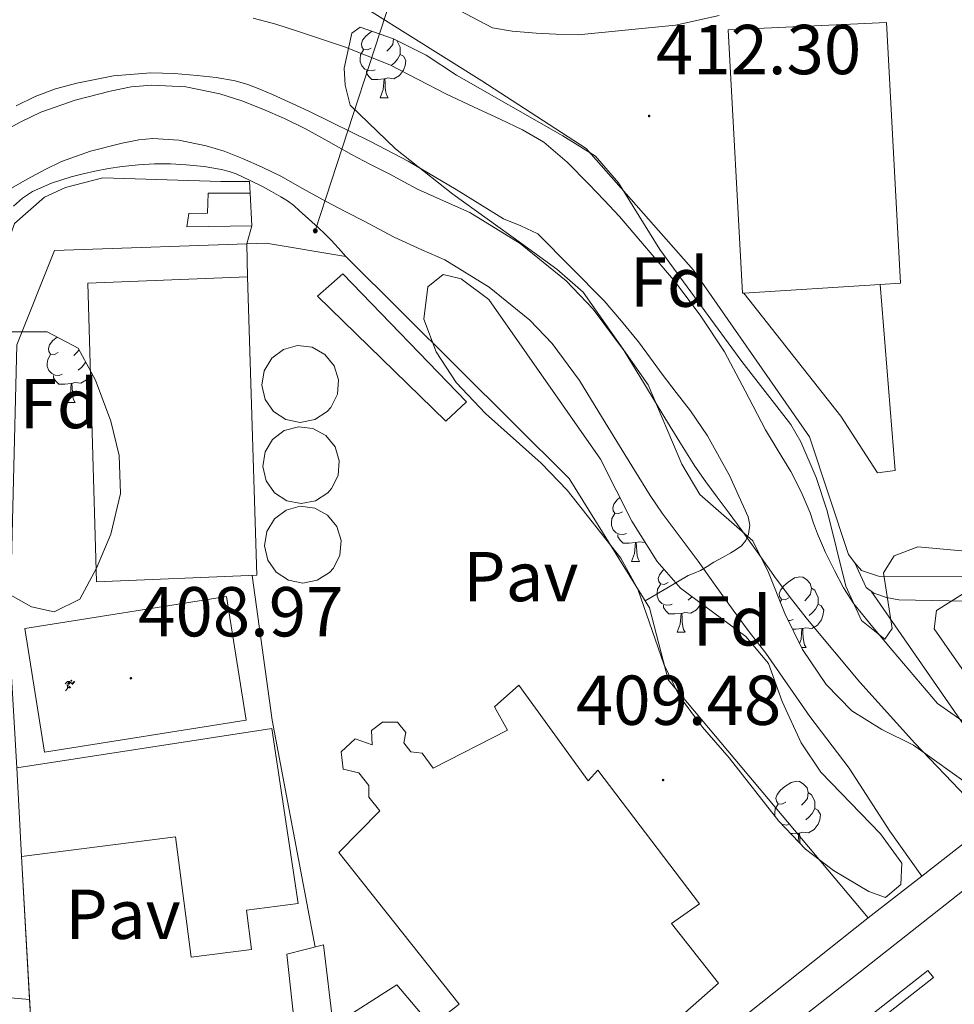
# Model space of a CAD drawing. Units: metres. Extents: x 606419 to 610920, y 4738115 to 4741155.
# Drawn here: x 608577 to 608710, y 4739488 to 4739628 of the extents above; entities that cross this region are included whole.
import ezdxf
from ezdxf.enums import TextEntityAlignment as Align

# ---------------------------------------------------------------- set-up
doc = ezdxf.new("R2010")
doc.units = ezdxf.units.M
doc.header["$MEASUREMENT"] = 0
for name, color, linetype, lineweight in [('Carátula', 7, 'Continuous', 5), ('Level 11', 142, 'Continuous', 13), ('Level 15', 1, 'Continuous', 0), ('Level 16', 1, 'Continuous', 13), ('Level 18', 19, 'Continuous', 0), ('Level 19', 252, 'Continuous', 0), ('Level 20', 19, 'Continuous', 0), ('Level 21', 19, 'Continuous', 0), ('Level 26', 92, 'Continuous', 0), ('Level 32', 19, 'Continuous', 0), ('Level 35', 92, 'Continuous', 0), ('Level 36', 19, 'Continuous', 40), ('Level 37', 92, 'Continuous', 0), ('Level 41', 19, 'Continuous', 0), ('Level 5', 36, 'Continuous', 0), ('Level 51', 144, 'Continuous', 13), ('Level 52', 1, 'Continuous', 13), ('Level 58', 43, 'Continuous', 0), ('Level 7', 19, 'Continuous', 0)]:
    doc.layers.add(name, color=color, linetype=linetype, lineweight=lineweight)
doc.styles.add('Arial', font='ARIAL.TTF', dxfattribs={"height": 0.2})

# ---------------------------------------------------------------- blocks, each defined once
blk = doc.blocks.new('5PATER')
at = {"layer": 'Carátula', "linetype": 'Continuous', "lineweight": 5}
h = blk.add_hatch(color=250, dxfattribs=at)
edge = h.paths.add_edge_path()
edge.add_ellipse((0, 0), major_axis=(-1.33, -1.34), ratio=0.999422, start_angle=0, end_angle=360)
blk = doc.blocks.new('5PELE')
at = {"layer": 'Carátula', "linetype": 'Continuous', "lineweight": 5}
h = blk.add_hatch(color=9, dxfattribs=at)
edge = h.paths.add_edge_path()
edge.add_arc((0, 0), 2.85, 359.999, 719.999)
at = {"layer": 'Carátula', "color": 252, "linetype": 'Continuous', "lineweight": 5}
blk.add_circle((0, 0, 0), 2.85, dxfattribs=at)
blk = doc.blocks.new('5IDEP')
at = {"layer": 'Carátula', "linetype": 'Continuous', "lineweight": 5, "extrusion": (0, 0, -1)}
blk.add_hatch(color=252, dxfattribs=at).paths.add_polyline_path([(0.5, -0.6), (-1.8, 1.9), (-4, 0.2), (-7.9, 4.2), (-6.6, 5.2), (-4, 2.4), (-0.4, 5.2), (2.7, 5.2), (6.4, 1.4), (5.1, 0.3), (1.9, 3.7), (1.3, 3.2), (3, 1.4)])
at = {"layer": 'Carátula', "linetype": 'Continuous', "lineweight": 5}
for points in [[(-4.9, -9.4), (-5.1, -9.4), (-5.4, -9.3), (-5.6, -9.2), (-5.7, -9), (-5.8, -8.7), (-5.8, -8.4), (-5.7, -8.2), (-3, -4.9), (-3.6, 0.3), (-3.4, 0.8), (-1.9, -2), (-1.8, -3.7), (-1.2, -5.1), (-4.4, -9.2), (-4.6, -9.4)], [(1.4, -5.2), (-1.2, -5.1), (-1.8, -3.7), (0.3, -3.7), (-1.9, -2), (-3.4, 0.8), (2.1, -3.4), (2.3, -3.5), (2.4, -3.8), (2.5, -4.1), (2.4, -4.4), (2.3, -4.6), (2.2, -4.8), (2, -5), (1.7, -5.1)]]:
    blk.add_hatch(color=252, dxfattribs=at).paths.add_polyline_path(points)
h = blk.add_hatch(color=252, dxfattribs=at)
edge = h.paths.add_edge_path()
edge.add_arc((3, 5.5), 1.39, 179.999, 539.999)
at = {"layer": 'Carátula', "color": 252, "linetype": 'Continuous', "lineweight": 5}
blk.add_line((4, 0.2), (7.9, 4.2), dxfattribs=at)
at = {"layer": 'Carátula', "color": 252, "linetype": 'Continuous', "lineweight": 5, "flags": 128}
blk.add_lwpolyline([(7.9, 4.2), (4, 0.2)], dxfattribs=at)

msp = doc.modelspace()

# ---------------------------------------------------------------- linework, layer by layer
at = {"layer": 'Level 11', "color": 142, "linetype": 'Continuous', "lineweight": 13}
for points in [[(608714.77, 4739514.01, 405.13), (608709.35, 4739519.7, 405.12), (608704.04, 4739525.28, 405.11), (608696.24, 4739533.9, 405.09), (608688.78, 4739542.83, 405.07), (608686.53, 4739545.68, 405.06), (608684.36, 4739548.59, 405.05), (608681.87, 4739552.09, 405.04), (608679.37, 4739555.58, 405.02), (608677.66, 4739557.89, 405.01), (608675.95, 4739560.19, 405), (608674.34, 4739562.35, 404.99), (608672.81, 4739564.56, 404.99), (608670.67, 4739568, 404.98), (608668.55, 4739571.46, 404.97), (608665.65, 4739576.21, 404.97), (608662.73, 4739580.96, 404.95), (608658.36, 4739586.89, 404.91), (608654.51, 4739590.91, 404.88), (608647.98, 4739596.2, 404.83), (608640.83, 4739600.59, 404.78), (608637.11, 4739602.24, 404.75), (608633.42, 4739603.89, 404.73), (608631.44, 4739604.95, 404.71), (608629.45, 4739606.02, 404.7), (608626.74, 4739607.42, 404.7), (608624.03, 4739608.83, 404.7), (608620.76, 4739610.65, 404.69), (608617.5, 4739612.48, 404.67), (608614.51, 4739613.94, 404.64), (608611.45, 4739615.28, 404.62), (608608.44, 4739616.45, 404.59), (608605.32, 4739617.42, 404.57), (608600.51, 4739618.43, 404.54), (608595.69, 4739618.69, 404.52), (608592.73, 4739618.42, 404.52), (608589.77, 4739617.84, 404.52), (608584.77, 4739616.56, 404.52), (608579.92, 4739614.85, 404.52), (608577.05, 4739613.46, 404.52), (608574.27, 4739611.94, 404.52)], [(608705.01, 4739506.38, 405.13), (608700.49, 4739512.76, 405.12), (608694.71, 4739521.73, 405.11), (608689.1, 4739529.05, 405.09), (608682.88, 4739538.05, 405.07), (608680.51, 4739541.06, 405.06), (608678.23, 4739544.12, 405.05), (608675.69, 4739547.68, 405.04), (608673.24, 4739551.11, 405.02), (608671.57, 4739553.36, 405.01), (608669.86, 4739555.66, 405), (608668.17, 4739557.92, 404.99), (608666.46, 4739560.4, 404.99), (608664.21, 4739564.02, 404.98), (608662.08, 4739567.49, 404.97), (608659.17, 4739572.24, 404.97), (608656.43, 4739576.72, 404.95), (608652.55, 4739581.99, 404.91), (608649.36, 4739585.31, 404.88), (608643.59, 4739589.99, 404.83), (608637.28, 4739593.86, 404.78), (608634.03, 4739595.31, 404.75), (608630.07, 4739597.07, 404.73), (608627.85, 4739598.27, 404.71), (608625.91, 4739599.3, 404.7), (608623.24, 4739600.69, 404.7), (608620.43, 4739602.15, 404.7), (608617.06, 4739604.02, 404.69), (608613.97, 4739605.76, 404.67), (608611.32, 4739607.05, 404.64), (608608.56, 4739608.26, 404.62), (608605.93, 4739609.28, 404.59), (608603.41, 4739610.07, 404.57), (608599.52, 4739610.88, 404.54), (608595.83, 4739611.08, 404.52), (608593.81, 4739610.9, 404.52), (608591.44, 4739610.43, 404.52), (608586.97, 4739609.29, 404.52), (608582.84, 4739607.83, 404.52), (608580.53, 4739606.71, 404.52), (608577.96, 4739605.31, 404.52), (608574.42, 4739603.29, 404.52)]]:
    msp.add_polyline3d(points, dxfattribs=at)
at = {"layer": 'Level 15', "linetype": 'Continuous', "lineweight": 13}
for points in [[(608679.77, 4739589.15, 427.47), (608679.56, 4739589.14, 427.47), (608677.53, 4739626.53, 427.45), (608700.01, 4739627.55, 427.47), (608702.01, 4739590.56, 427.47), (608699.09, 4739590.37, 427.47)], [(608586.57, 4739590.58, 417.15), (608609.24, 4739591.47, 417.24), (608610.57, 4739549.09, 417.24), (608587.83, 4739548.14, 417.24), (608586.57, 4739590.58, 417.15)], [(608699.09, 4739590.37, 427.47), (608679.77, 4739589.15, 427.47)], [(608616.86, 4739476.61, 415.53), (608614.86, 4739495.31, 412.31), (608620.07, 4739496.61, 412.49), (608621.42, 4739485.18, 413.58), (608630.49, 4739490.96, 413.35), (608635.39, 4739485.14, 420.91), (608639.34, 4739488.19, 421.05), (608622.23, 4739509.73, 415.1), (608628.04, 4739515.65, 431.19), (608626.47, 4739517.58, 431.26), (608626.47, 4739519.25, 431.26), (608625.08, 4739521.06, 431.26), (608622.86, 4739521.55, 431.26), (608622.56, 4739524.05, 431.26), (608624.53, 4739525.86, 431.26), (608626.96, 4739525.03, 431.26), (608626.89, 4739527.04, 431.26), (608628.45, 4739528.23, 431.26), (608630.55, 4739528.22, 431.26), (608631.76, 4739526.76, 431.26), (608631.48, 4739525.3, 431.26), (608632.45, 4739524.05, 431.26), (608634.05, 4739523.84, 431.26), (608635.65, 4739521.69, 431.26), (608646.19, 4739527.12, 425.43), (608644.35, 4739530.42, 417.08), (608647.77, 4739533.49, 416.75), (608657.63, 4739519.9, 414.95), (608659, 4739521.44, 414.35), (608673.43, 4739502.43, 413.98), (608669.47, 4739499.66, 415.27), (608676.14, 4739491.18, 416.55)], [(608616.44, 4739502.5, 413.93), (608609.1, 4739501.55, 413.96), (608609.85, 4739495.97, 413.96), (608601.24, 4739494.9, 413.96), (608599.03, 4739511.98, 425.19), (608577.16, 4739509.15, 425.18), (608576.49, 4739521.74, 425.18), (608612.71, 4739527.35, 425.18), (608616.44, 4739502.5, 413.93)], [(608676.14, 4739491.18, 416.55), (608665.8, 4739482.07, 416.63)]]:
    msp.add_polyline3d(points, dxfattribs=at)
at = {"layer": 'Level 15', "color": 1, "linetype": 'Continuous', "lineweight": 0}
msp.add_polyline3d([(608609.87, 4739598.72, 409.5), (608600.63, 4739598.56, 409.5), (608600.93, 4739600.46, 409.5), (608603.58, 4739600.48, 409.5), (608603.68, 4739603.33, 409.5), (608609.63, 4739603.32, 409.5), (608609.87, 4739598.72, 409.5)], dxfattribs=at)
at = {"layer": 'Level 15', "color": 1, "linetype": 'Continuous', "lineweight": 13}
msp.add_polyline3d([(608622.78, 4739591.9, 410.92), (608640.38, 4739573.73, 411), (608637.43, 4739570.98, 411.32), (608619.18, 4739588.72, 411.31), (608622.78, 4739591.9, 410.92)], dxfattribs=at)
at = {"layer": 'Level 15', "linetype": 'Continuous', "lineweight": 0}
for points in [[(608621.09, 4739572.92, 423.48), (608622.02, 4739574.78, 423.47), (608622.19, 4739576.86, 423.46), (608621.57, 4739578.84, 423.45), (608620.26, 4739580.45, 423.44), (608618.43, 4739581.46, 423.43), (608616.37, 4739581.7, 423.42), (608614.36, 4739581.16, 423.42), (608612.7, 4739579.9, 423.42), (608611.63, 4739578.12, 423.43), (608611.31, 4739576.06, 423.44), (608611.78, 4739574.04, 423.45), (608612.97, 4739572.33, 423.46), (608614.71, 4739571.2, 423.47), (608616.76, 4739570.8, 423.48), (608618.8, 4739571.19, 423.48), (608620.55, 4739572.32, 423.48), (608621.09, 4739572.92, 423.48)], [(608621.2, 4739561.4, 423.48), (608622.13, 4739563.26, 423.47), (608622.3, 4739565.34, 423.46), (608621.69, 4739567.32, 423.45), (608620.37, 4739568.93, 423.44), (608618.55, 4739569.94, 423.43), (608616.48, 4739570.18, 423.42), (608614.47, 4739569.64, 423.42), (608612.81, 4739568.38, 423.42), (608611.75, 4739566.6, 423.43), (608611.42, 4739564.54, 423.44), (608611.89, 4739562.52, 423.45), (608613.08, 4739560.81, 423.46), (608614.83, 4739559.68, 423.47), (608616.87, 4739559.28, 423.48), (608618.91, 4739559.67, 423.48), (608620.66, 4739560.8, 423.48), (608621.2, 4739561.4, 423.48)], [(608621.45, 4739550.11, 423.48), (608622.39, 4739551.97, 423.47), (608622.56, 4739554.04, 423.46), (608621.94, 4739556.03, 423.45), (608620.63, 4739557.64, 423.44), (608618.8, 4739558.64, 423.43), (608616.74, 4739558.89, 423.42), (608614.73, 4739558.34, 423.42), (608613.07, 4739557.09, 423.42), (608612, 4739555.3, 423.43), (608611.68, 4739553.25, 423.44), (608612.15, 4739551.22, 423.45), (608613.34, 4739549.52, 423.46), (608615.08, 4739548.38, 423.47), (608617.12, 4739547.98, 423.48), (608619.17, 4739548.38, 423.48), (608620.91, 4739549.5, 423.48), (608621.45, 4739550.11, 423.48)]]:
    msp.add_polyline3d(points, dxfattribs=at)
at = {"layer": 'Level 16', "color": 1, "linetype": 'Continuous', "lineweight": 13, "ltscale": 0.5}
for points in [[(608575.48, 4739539.62, 410.79), (608576.52, 4739581.81, 409.39), (608581.85, 4739595.18, 409.29), (608611.91, 4739596.22, 409.31), (608623.24, 4739594.34, 409.34), (608654.94, 4739562.82, 409.96), (608666.36, 4739544.46, 410.17), (608668.99, 4739534.26, 410.27), (608697.42, 4739500.45, 410.41)], [(608697.82, 4739546.83, 410.79), (608718.54, 4739516.96, 409.77)], [(608577.16, 4739509.15, 410.84), (608578.32, 4739488.86, 410.87)], [(608578.32, 4739488.86, 410.87), (608578.6, 4739484.09, 410.88)]]:
    msp.add_polyline3d(points, dxfattribs=at)
at = {"layer": 'Level 18', "color": 19, "linetype": 'Continuous', "lineweight": 0}
msp.add_polyline3d([(608577.64, 4739541.52, 408.64), (608606.29, 4739546.07, 408.64), (608609.07, 4739528.54, 408.64), (608580.41, 4739524, 408.64), (608577.64, 4739541.52, 408.64)], dxfattribs=at)
at = {"layer": 'Level 20', "color": 19, "linetype": 'Continuous', "lineweight": 0, "ltscale": 0.5}
for points in [[(608457.27, 4739555.6, 406.83), (608484.25, 4739549.18, 406.41), (608506.99, 4739543.34, 406.46), (608516.15, 4739541.34, 406.55), (608529.59, 4739544.27, 406.55), (608545.07, 4739548.85, 406.6), (608554.83, 4739554.48, 406.62), (608564.71, 4739567.44, 406.65), (608570.44, 4739582.61, 406.55), (608576.19, 4739599.04, 406.39), (608580.41, 4739602.77, 406.41), (608583.39, 4739604.16, 406.46), (608588.7, 4739605.49, 406.59), (608605.45, 4739604.98, 406.04), (608609.54, 4739605.01, 406.04), (608609.63, 4739603.32, 406.04)], [(608609.87, 4739598.72, 406.04), (608609.18, 4739596.13, 406.04)], [(608609.24, 4739591.47, 409.42), (608609.17, 4739596.13, 409.31)], [(608618.89, 4739496.31, 411.05), (608612.76, 4739528.54, 411.13), (608609.93, 4739549.06, 411.15)], [(608697.42, 4739500.45, 410.12), (608605.72, 4739427.6, 410.06), (608605.57, 4739427.48, 410.06)]]:
    msp.add_polyline3d(points, dxfattribs=at)
at = {"layer": 'Level 21', "color": 19, "linetype": 'Continuous', "lineweight": 13}
for points in [[(608604.11, 4739641.32, 416.14), (608616.82, 4739635.41, 413.98), (608642.56, 4739619.3, 412.2), (608657.37, 4739609.66, 411.42), (608672.6, 4739592.4, 411.18), (608689.07, 4739568.75, 410.89), (608694.6, 4739552.05, 410.78), (608695.51, 4739550.86, 410.78)], [(608676.24, 4739628.54, 413.36), (608670.06, 4739627.18, 413.37), (608656.24, 4739625.81, 413.18), (608653.05, 4739625.92, 413.19), (608650.25, 4739626.03, 413.26), (608646.83, 4739626.35, 413.27), (608644.04, 4739626.83, 413.29), (608632.8, 4739632.78, 414.2)], [(608699.09, 4739590.37, 410.78), (608701.23, 4739563.98, 410.78), (608698.75, 4739563.65, 410.78), (608693.51, 4739571.7, 410.76), (608679.77, 4739589.15, 410.81)], [(608695.51, 4739550.86, 410.78), (608696.46, 4739549.76, 410.75), (608698.86, 4739548.97, 410.71), (608718.25, 4739548.91, 410.54)], [(608740.54, 4739548.99, 409.96), (608738.3, 4739548.61, 410), (608718.33, 4739545.28, 410.33), (608701.77, 4739545.6, 410.79), (608699.99, 4739545.93, 410.79), (608698.2, 4739546.54, 410.79), (608697.13, 4739547.36, 410.79), (608695.51, 4739550.86, 410.78)], [(608560.14, 4739534.3, 408.57), (608554.51, 4739490.97, 408.57), (608578.32, 4739488.86, 408.57)], [(608733.61, 4739522.22, 409.68), (608696.25, 4739492.81, 409.63), (608648.41, 4739455.3, 409.48), (608606.01, 4739420.19, 409.4), (608578.84, 4739400.64, 409.39), (608539.45, 4739373.74, 409.32), (608534.71, 4739372.69, 409.34), (608531.24, 4739373.15, 409.37), (608525.24, 4739374.56, 409.44), (608509.69, 4739376.62, 409.64), (608502.9, 4739377.65, 409.68), (608499.61, 4739380.3, 409.66), (608498.65, 4739381.78, 409.66), (608495.64, 4739387.94, 409.74)], [(608705.9, 4739492.99, 409.8), (608706.67, 4739492.01, 409.8), (608658.6, 4739454.29, 409.69), (608620.2, 4739422.64, 409.37), (608593.61, 4739401.52, 409.47), (608550.57, 4739372.85, 409.53), (608549.88, 4739373.89, 409.53), (608592.87, 4739402.53, 409.47), (608619.42, 4739423.62, 409.37), (608657.82, 4739455.26, 409.69), (608705.9, 4739492.99, 409.8)]]:
    msp.add_polyline3d(points, dxfattribs=at)
at = {"layer": 'Level 21', "color": 1, "linetype": 'Continuous', "lineweight": 0}
for points in [[(608714.77, 4739514.01, 409.83), (608705.01, 4739506.38, 410)], [(608705.01, 4739506.38, 410), (608697.42, 4739500.45, 410.12)]]:
    msp.add_polyline3d(points, dxfattribs=at)
at = {"layer": 'Level 32', "color": 6, "linetype": 'Continuous', "lineweight": 0, "ltscale": 0.5}
msp.add_polyline3d([(608631.96, 4739638.17, 415.61), (608618.88, 4739597.99, 405.03)], dxfattribs=at)
at = {"layer": 'Level 35', "color": 92, "linetype": 'Continuous', "lineweight": 0, "ltscale": 0.5}
for points in [[(608712.34, 4739518.93, 411.04), (608703.82, 4739524.99, 410.75), (608699.34, 4739527.21, 410.65), (608695.07, 4739529.86, 410.45), (608691.45, 4739533.57, 410.45), (608688.09, 4739538.58, 410.45), (608685.58, 4739543.67, 410.55), (608683.26, 4739549.47, 411.04), (608681.04, 4739553.97, 411.04), (608673.49, 4739560.57, 410.94), (608670.93, 4739564.86, 410.85), (608666.15, 4739576.12, 410.94), (608656.94, 4739589.26, 410.94), (608653.17, 4739592.55, 410.94), (608648.16, 4739596.2, 410.94), (608638.43, 4739603.19, 412.23), (608630.28, 4739609.63, 412.13), (608623.85, 4739615.84, 412.13), (608623.13, 4739618.68, 412.13), (608622.98, 4739621.08, 412.13), (608624.1, 4739626.06, 414.04), (608625.27, 4739626.91, 414.4)], [(608625.27, 4739626.91, 414.4), (608629.99, 4739625.26, 414.4), (608634.61, 4739622.92, 414.4), (608638.96, 4739620.07, 414.4), (608654.03, 4739611.48, 414.4), (608658.67, 4739608.61, 414.4), (608661.93, 4739604.81, 414.4), (608667.8, 4739595.32, 414.4), (608679.46, 4739579.46, 414.4), (608686.43, 4739570.48, 413.61), (608687.84, 4739568.03, 413.61), (608690.03, 4739562.99, 413.61), (608691.56, 4739558.25, 413.13), (608694.21, 4739547.54, 412.82), (608696.46, 4739542.69, 412.82), (608699.77, 4739540, 414), (608700.83, 4739541.53, 414.4), (608699.56, 4739549.42, 414.89), (608701.12, 4739551.83, 414.99), (608704.46, 4739553.12, 414.99), (608713.32, 4739552.32, 414.6)], [(608667.44, 4739551.04, 410.15), (608670.73, 4739547.26, 410.14), (608680.05, 4739540.4, 410.65), (608683.25, 4739536.55, 410.58), (608685.19, 4739531.18, 409.5), (608687.89, 4739525.3, 409.36), (608690.7, 4739521.16, 409.36), (608699.18, 4739512.37, 409.56), (608702.19, 4739508.23, 409.56), (608702.03, 4739505.19, 409.56), (608699.89, 4739503.34, 409.56), (608697.48, 4739504.21, 409.56), (608692.47, 4739507.2, 409.46), (608688.52, 4739510.22, 410), (608684.71, 4739514.18, 410.54), (608677.66, 4739523.19, 410.75), (608673.9, 4739527.52, 410.75), (608670.57, 4739531.98, 410.65), (608668.38, 4739536.48, 410.64), (608664.69, 4739547.1, 410.65), (608662.3, 4739551.5, 410.74), (608654.65, 4739561.17, 410.75), (608650.95, 4739565, 410.84), (608643.05, 4739572.07, 410.75), (608638.91, 4739576.46, 410.35), (608636.03, 4739580.8, 410.15), (608634.31, 4739585.47, 409.57), (608634.87, 4739590.02, 409.56), (608637.07, 4739591.8, 409.56), (608639.6, 4739591.19, 409.56), (608643.55, 4739588.26, 409.56), (608659.37, 4739565.56, 409.46), (608663.85, 4739556.78, 409.8), (608667.44, 4739551.04, 410.15)], [(608580.82, 4739583.67, 415.1), (608585.19, 4739581.33, 415.68), (608587.65, 4739576.77, 416.08), (608589.84, 4739570.98, 416.19), (608591.01, 4739566.12, 416.19), (608591.24, 4739560.68, 416.19), (608589.85, 4739554.93, 416.19), (608587.81, 4739550.1, 416.09), (608585.47, 4739545.72, 415.91), (608581.79, 4739543.92, 415.69), (608578.56, 4739544.59, 415.1), (608574.11, 4739547.14, 414.01)], [(608575.7, 4739583.63, 413.03), (608580.82, 4739583.67, 415.1)], [(608710.78, 4739546.42, 412.82), (608707.13, 4739544.11, 412.52), (608706.77, 4739541.51, 412.42), (608711.39, 4739534.9, 412.33)]]:
    msp.add_polyline3d(points, dxfattribs=at)
at = {"layer": 'Level 36', "color": 92, "linetype": 'Continuous', "lineweight": 0}
for points in [[(608626.81, 4739623.94, 0.01), (608626.28, 4739623.67, 0.01), (608625.75, 4739623.72, 0.01), (608625.48, 4739624.1, 0.01), (608625.43, 4739624.52, 0.01), (608625.59, 4739625.04, 0.01), (608626.07, 4739625.64, 0.01), (608626.7, 4739626.16, 0.01), (608626.95, 4739626.32, 0.01)], [(608629.99, 4739625.26, 0.01), (608629.88, 4739624.46, 0.01), (608629.46, 4739623.94, 0.01), (608629.04, 4739623.51, 0.01)], [(608630.34, 4739625.08, 0.01), (608630.47, 4739625, 0.01), (608630.78, 4739624.36, 0.01), (608630.94, 4739624.04, 0.01), (608630.94, 4739623.46, 0.01), (608630.94, 4739623.04, 0.01), (608630.57, 4739622.34, 0.01), (608630.15, 4739621.86, 0.01), (608629.67, 4739621.44, 0.01)], [(608627.39, 4739620.86, 0.01), (608626.97, 4739620.7, 0.01), (608626.38, 4739620.76, 0.01), (608625.91, 4739620.96, 0.01), (608625.48, 4739621.39, 0.01), (608625.27, 4739621.98, 0.01), (608625.27, 4739622.4, 0.01), (608625.32, 4739622.98, 0.01), (608625.75, 4739623.67, 0.01)], [(608630.94, 4739623.04, 0.01), (608631.4, 4739622.78, 0.01), (608631.74, 4739622.17, 0.01), (608631.63, 4739621.44, 0.01), (608631.42, 4739620.8, 0.01), (608630.84, 4739620.06, 0.01), (608630.04, 4739619.58, 0.01), (608629.19, 4739619.69, 0.01), (608628.76, 4739619.56, 0.01)], [(608628.65, 4739619.56, 0.01), (608627.76, 4739619.48, 0.01), (608626.92, 4739619.48, 0.01), (608626.49, 4739619.9, 0.01), (608626.17, 4739620.38, 0.01), (608626.17, 4739620.7, 0.01)], [(608628.11, 4739616.88, 0.01), (608628.54, 4739618.04, 0.01), (608628.65, 4739619.56, 0.01), (608628.76, 4739619.56, 0.01), (608628.8, 4739618.98, 0.01), (608628.83, 4739618.29, 0.01), (608628.9, 4739617.68, 0.01), (608629.02, 4739617.28, 0.01), (608629.23, 4739616.88, 0.01)], [(608628.11, 4739616.88, 0.01), (608629.23, 4739616.88, 0.01)], [(608582.36, 4739580.7, 0.01), (608581.83, 4739580.43, 0.01), (608581.3, 4739580.49, 0.01), (608581.04, 4739580.86, 0.01), (608580.98, 4739581.28, 0.01), (608581.14, 4739581.8, 0.01), (608581.62, 4739582.4, 0.01), (608582.24, 4739582.91, 0.01)], [(608582.95, 4739577.62, 0.01), (608582.52, 4739577.46, 0.01), (608581.94, 4739577.52, 0.01), (608581.46, 4739577.73, 0.01), (608581.04, 4739578.15, 0.01), (608580.82, 4739578.74, 0.01), (608580.82, 4739579.16, 0.01), (608580.88, 4739579.74, 0.01), (608581.3, 4739580.43, 0.01)], [(608585.33, 4739581.09, 0.01), (608585.01, 4739580.7, 0.01), (608584.59, 4739580.27, 0.01)], [(608586.26, 4739579.35, 0.01), (608586.13, 4739579.11, 0.01), (608585.71, 4739578.63, 0.01), (608585.23, 4739578.21, 0.01)], [(608584.21, 4739576.32, 0.01), (608583.32, 4739576.24, 0.01), (608582.47, 4739576.24, 0.01), (608582.05, 4739576.67, 0.01), (608581.73, 4739577.14, 0.01), (608581.73, 4739577.46, 0.01)], [(608587.07, 4739577.85, 0.01), (608586.98, 4739577.57, 0.01), (608586.39, 4739576.83, 0.01), (608585.6, 4739576.35, 0.01), (608584.75, 4739576.45, 0.01), (608584.32, 4739576.32, 0.01)], [(608583.66, 4739573.64, 0.01), (608584.1, 4739574.8, 0.01), (608584.21, 4739576.32, 0.01), (608584.32, 4739576.32, 0.01), (608584.35, 4739575.74, 0.01), (608584.39, 4739575.05, 0.01), (608584.46, 4739574.44, 0.01), (608584.57, 4739574.04, 0.01), (608584.79, 4739573.64, 0.01)], [(608583.66, 4739573.64, 0.01), (608584.79, 4739573.64, 0.01)], [(608662.51, 4739558.1, 0.01), (608661.98, 4739557.84, 0.01), (608661.45, 4739557.89, 0.01), (608661.18, 4739558.26, 0.01), (608661.13, 4739558.69, 0.01), (608661.29, 4739559.21, 0.01), (608661.77, 4739559.8, 0.01), (608662.15, 4739560.12, 0.01)], [(608663.09, 4739555.02, 0.01), (608662.67, 4739554.86, 0.01), (608662.08, 4739554.92, 0.01), (608661.61, 4739555.13, 0.01), (608661.18, 4739555.56, 0.01), (608660.97, 4739556.14, 0.01), (608660.97, 4739556.56, 0.01), (608661.02, 4739557.15, 0.01), (608661.45, 4739557.84, 0.01)], [(608664.35, 4739553.73, 0.01), (608663.46, 4739553.64, 0.01), (608662.62, 4739553.64, 0.01), (608662.19, 4739554.07, 0.01), (608661.87, 4739554.55, 0.01), (608661.87, 4739554.86, 0.01)], [(608663.81, 4739551.04, 0.01), (608664.24, 4739552.2, 0.01), (608664.35, 4739553.73, 0.01), (608664.46, 4739553.73, 0.01), (608664.5, 4739553.14, 0.01), (608664.53, 4739552.46, 0.01), (608664.6, 4739551.84, 0.01), (608664.72, 4739551.44, 0.01), (608664.93, 4739551.04, 0.01)], [(608665.75, 4739553.75, 0.01), (608665.74, 4739553.75, 0.01), (608664.89, 4739553.86, 0.01), (608664.46, 4739553.73, 0.01)], [(608663.81, 4739551.04, 0.01), (608664.93, 4739551.04, 0.01)], [(608668.98, 4739548.07, 0.01), (608668.45, 4739547.8, 0.01), (608667.92, 4739547.86, 0.01), (608667.66, 4739548.23, 0.01), (608667.6, 4739548.65, 0.01), (608667.76, 4739549.17, 0.01), (608668.24, 4739549.77, 0.01), (608668.42, 4739549.92, 0.01)], [(608686.16, 4739545.9, 0.01), (608685.63, 4739545.63, 0.01), (608685.1, 4739545.68, 0.01), (608684.83, 4739546.06, 0.01), (608684.78, 4739546.48, 0.01), (608684.94, 4739547, 0.01), (608685.42, 4739547.6, 0.01), (608686.05, 4739548.12, 0.01), (608686.95, 4739548.71, 0.01), (608687.7, 4739548.87, 0.01), (608688.12, 4739548.82, 0.01), (608688.65, 4739548.5, 0.01), (608689.18, 4739547.92, 0.01), (608689.34, 4739547.28, 0.01), (608689.23, 4739546.42, 0.01), (608688.81, 4739545.9, 0.01), (608688.39, 4739545.47, 0.01)], [(608669.57, 4739544.99, 0.01), (608669.14, 4739544.83, 0.01), (608668.56, 4739544.89, 0.01), (608668.08, 4739545.1, 0.01), (608667.66, 4739545.52, 0.01), (608667.44, 4739546.11, 0.01), (608667.44, 4739546.53, 0.01), (608667.5, 4739547.11, 0.01), (608667.92, 4739547.8, 0.01)], [(608689.34, 4739547.28, 0.01), (608689.82, 4739546.96, 0.01), (608690.13, 4739546.32, 0.01), (608690.29, 4739546, 0.01), (608690.29, 4739545.42, 0.01), (608690.29, 4739545, 0.01), (608689.92, 4739544.3, 0.01), (608689.5, 4739543.82, 0.01), (608689.02, 4739543.4, 0.01)], [(608672.37, 4739546.05, 0.01), (608672.33, 4739546, 0.01), (608671.85, 4739545.58, 0.01)], [(608684.91, 4739545.34, 0.01), (608685.1, 4739545.63, 0.01)], [(608670.83, 4739543.69, 0.01), (608669.94, 4739543.61, 0.01), (608669.09, 4739543.61, 0.01), (608668.67, 4739544.04, 0.01), (608668.35, 4739544.51, 0.01), (608668.35, 4739544.83, 0.01)], [(608673.65, 4739545.11, 0.01), (608673.6, 4739544.94, 0.01), (608673.01, 4739544.2, 0.01), (608672.22, 4739543.72, 0.01), (608671.37, 4739543.82, 0.01), (608670.94, 4739543.69, 0.01)], [(608690.29, 4739545, 0.01), (608690.75, 4739544.74, 0.01), (608691.09, 4739544.13, 0.01), (608690.98, 4739543.4, 0.01), (608690.77, 4739542.76, 0.01), (608690.19, 4739542.02, 0.01), (608689.39, 4739541.54, 0.01), (608688.54, 4739541.65, 0.01), (608688.11, 4739541.52, 0.01)], [(608670.28, 4739541.01, 0.01), (608670.72, 4739542.17, 0.01), (608670.83, 4739543.69, 0.01), (608670.94, 4739543.69, 0.01), (608670.97, 4739543.11, 0.01), (608671.01, 4739542.42, 0.01), (608671.08, 4739541.81, 0.01), (608671.19, 4739541.41, 0.01), (608671.41, 4739541.01, 0.01)], [(608686.74, 4739542.82, 0.01), (608686.32, 4739542.66, 0.01), (608686.07, 4739542.68, 0.01)], [(608688, 4739541.52, 0.01), (608687.11, 4739541.44, 0.01), (608686.68, 4739541.44, 0.01)], [(608687.67, 4739539.42, 0.01), (608687.89, 4739540, 0.01), (608688, 4739541.52, 0.01), (608688.11, 4739541.52, 0.01), (608688.15, 4739540.94, 0.01), (608688.18, 4739540.25, 0.01), (608688.25, 4739539.64, 0.01), (608688.37, 4739539.24, 0.01), (608688.58, 4739538.84, 0.01)], [(608670.28, 4739541.01, 0.01), (608671.41, 4739541.01, 0.01)], [(608687.96, 4739538.84, 0.01), (608688.58, 4739538.84, 0.01)], [(608685.69, 4739516.88, 0.01), (608685.16, 4739516.61, 0.01), (608684.63, 4739516.67, 0.01), (608684.37, 4739517.04, 0.01), (608684.31, 4739517.46, 0.01), (608684.47, 4739517.98, 0.01), (608684.95, 4739518.58, 0.01), (608685.59, 4739519.11, 0.01), (608686.49, 4739519.69, 0.01), (608687.23, 4739519.85, 0.01), (608687.66, 4739519.8, 0.01), (608688.19, 4739519.48, 0.01), (608688.72, 4739518.9, 0.01), (608688.88, 4739518.26, 0.01), (608688.77, 4739517.41, 0.01), (608688.34, 4739516.88, 0.01), (608687.92, 4739516.45, 0.01)], [(608688.88, 4739518.26, 0.01), (608689.35, 4739517.94, 0.01), (608689.67, 4739517.3, 0.01), (608689.83, 4739516.98, 0.01), (608689.83, 4739516.4, 0.01), (608689.83, 4739515.98, 0.01), (608689.46, 4739515.29, 0.01), (608689.04, 4739514.81, 0.01), (608688.56, 4739514.39, 0.01)], [(608684.17, 4739514.86, 0.01), (608684.15, 4739514.92, 0.01), (608684.15, 4739515.34, 0.01), (608684.21, 4739515.92, 0.01), (608684.63, 4739516.61, 0.01)], [(608689.83, 4739515.98, 0.01), (608690.28, 4739515.73, 0.01), (608690.63, 4739515.11, 0.01), (608690.52, 4739514.39, 0.01), (608690.31, 4739513.75, 0.01), (608689.72, 4739513.01, 0.01), (608688.93, 4739512.53, 0.01), (608688.08, 4739512.63, 0.01), (608687.65, 4739512.5, 0.01)], [(608686.28, 4739513.8, 0.01), (608685.85, 4739513.64, 0.01), (608685.27, 4739513.7, 0.01), (608685.1, 4739513.77, 0.01)], [(608687.54, 4739512.5, 0.01), (608686.65, 4739512.42, 0.01), (608686.4, 4739512.42, 0.01)], [(608687.45, 4739511.33, 0.01), (608687.54, 4739512.5, 0.01), (608687.65, 4739512.5, 0.01), (608687.68, 4739511.92, 0.01), (608687.72, 4739511.23, 0.01), (608687.74, 4739511.03, 0.01)]]:
    msp.add_polyline3d(points, dxfattribs=at)
at = {"layer": 'Level 5', "color": 36, "linetype": 'Continuous', "lineweight": 0}
for points in [[(608610.08, 4739628.19, 410.01), (608613.3, 4739627.34, 410.01), (608616.48, 4739626.3, 410.01), (608623.05, 4739624.1, 410.01), (608629.48, 4739621.55, 410.01), (608633.51, 4739619.48, 410.01), (608637.52, 4739617.38, 410.01), (608641.34, 4739615.6, 410.01), (608645.16, 4739613.82, 410.01), (608648.32, 4739612.33, 410.01), (608651.34, 4739610.58, 410.01), (608654.67, 4739607.74, 410.01), (608657.72, 4739604.61, 410.01), (608659.93, 4739602.34, 410.01), (608662.09, 4739600.03, 410.01), (608669.99, 4739590.75, 410.01), (608673.63, 4739585.88, 410.01), (608677, 4739580.8, 410.01), (608679.95, 4739575.28, 410.01), (608682.81, 4739569.73, 410.01), (608684.64, 4739566.78, 410.01), (608686.44, 4739563.81, 410.01), (608687.88, 4739560.94, 410.01), (608689.15, 4739557.98, 410.01), (608689.66, 4739556.49, 410.01), (608690.19, 4739554.99, 410.01), (608691.35, 4739552.35, 410.01), (608692.63, 4739549.76, 410.01), (608693.9, 4739547.32, 410.01), (608695.39, 4739545.02, 410.01), (608698.06, 4739541.71, 410.01), (608700.79, 4739538.46, 410.01), (608704.02, 4739534.68, 410.01), (608707.24, 4739530.89, 410.01), (608712.12, 4739527.49, 410.01)], [(608576.42, 4739615.72, 405.01), (608579.12, 4739617.07, 405.01), (608582.01, 4739618.15, 405.01), (608585, 4739618.93, 405.01), (608590.25, 4739619.98, 405.01), (608595.53, 4739620.43, 405.01), (608598.83, 4739620.32, 405.01), (608602.12, 4739620.03, 405.01), (608604.82, 4739619.76, 405.01), (608607.5, 4739619.3, 405.01), (608609.29, 4739618.76, 405.01), (608611.02, 4739618.08, 405.01), (608612.8, 4739617.34, 405.01), (608614.56, 4739616.56, 405.01), (608617.96, 4739614.97, 405.01), (608621.34, 4739613.34, 405.01), (608626.74, 4739610.66, 405.01), (608632.09, 4739607.89, 405.01), (608638.89, 4739603.86, 405.01), (608645.61, 4739599.7, 405.01), (608648.08, 4739598.69, 405.01), (608650.49, 4739597.55, 405.01)], [(608623.22, 4739594.34, 405.01), (608622.17, 4739595.52, 405.01), (608621.15, 4739596.67, 405.01), (608620.26, 4739597.56, 405.01), (608619.32, 4739598.4, 405.01), (608618.39, 4739599.25, 405.01), (608617.47, 4739600.1, 405.01), (608616.65, 4739600.84, 405.01), (608615.83, 4739601.58, 405.01), (608614.95, 4739602.25, 405.01), (608613.99, 4739602.82, 405.01), (608612.69, 4739603.55, 405.01), (608611.37, 4739604.26, 405.01), (608609.53, 4739605.19, 405.01), (608607.64, 4739606.06, 405.01), (608606.64, 4739606.43, 405.01), (608605.59, 4739606.69, 405.01), (608603.09, 4739607.11, 405.01), (608600.57, 4739607.36, 405.01), (608598.31, 4739607.48, 405.01), (608596.04, 4739607.49, 405.01), (608593.76, 4739607.38, 405.01), (608591.48, 4739607.14, 405.01), (608589.53, 4739606.82, 405.01), (608587.59, 4739606.45, 405.01), (608585.9, 4739606.08, 405.01), (608584.22, 4739605.66, 405.01), (608581.43, 4739604.78, 405.01), (608578.73, 4739603.57, 405.01), (608577.31, 4739602.63, 405.01), (608576.04, 4739601.49, 405.01)], [(608650.49, 4739597.55, 405.01), (608659.91, 4739588.06, 405.01), (608662.39, 4739585.17, 405.01), (608664.78, 4739582.21, 405.01), (608666.47, 4739579.92, 405.01), (608668.15, 4739577.63, 405.01), (608670.16, 4739575.02, 405.01), (608672.17, 4739572.42, 405.01), (608674.59, 4739568.89, 405.01), (608677.71, 4739563.26, 405.01), (608680.36, 4739557.41, 405.01), (608680.6, 4739556.19, 405.01), (608680.41, 4739554.94, 405.01), (608680.03, 4739554.04, 405.01), (608679.4, 4739553.28, 405.01), (608678.67, 4739552.73, 405.01), (608677.9, 4739552.26, 405.01), (608676.7, 4739551.61, 405.01), (608675.51, 4739550.96, 405.01), (608674.55, 4739550.36, 405.01), (608673.58, 4739549.76, 405.01), (608672.69, 4739549.4, 405.01), (608671.82, 4739549.04, 405.01), (608668.79, 4739547.26, 405.01), (608665.73, 4739545.47, 405.01)]]:
    msp.add_polyline3d(points, dxfattribs=at)
at = {"layer": 'Level 51', "color": 144, "linetype": 'Continuous', "lineweight": 13}
for points in [[(608574.27, 4739611.94, 404.52), (608577.05, 4739613.46, 404.52), (608579.92, 4739614.85, 404.52), (608584.77, 4739616.56, 404.52), (608589.77, 4739617.84, 404.52), (608592.73, 4739618.42, 404.52), (608595.69, 4739618.69, 404.52), (608600.51, 4739618.43, 404.54), (608605.32, 4739617.42, 404.57), (608608.44, 4739616.45, 404.59), (608611.45, 4739615.28, 404.62), (608614.51, 4739613.94, 404.64), (608617.5, 4739612.48, 404.67), (608620.76, 4739610.65, 404.69), (608624.03, 4739608.83, 404.7), (608626.74, 4739607.42, 404.7), (608629.45, 4739606.02, 404.7), (608631.44, 4739604.95, 404.71), (608633.42, 4739603.89, 404.73), (608637.11, 4739602.24, 404.75), (608640.83, 4739600.59, 404.78), (608647.98, 4739596.2, 404.83), (608654.51, 4739590.91, 404.88), (608658.36, 4739586.89, 404.91), (608662.73, 4739580.96, 404.95), (608665.65, 4739576.21, 404.97), (608668.55, 4739571.46, 404.97), (608670.67, 4739568, 404.98), (608672.81, 4739564.56, 404.99), (608674.34, 4739562.35, 404.99), (608675.95, 4739560.19, 405), (608677.66, 4739557.89, 405.01), (608679.37, 4739555.58, 405.02), (608681.87, 4739552.09, 405.04), (608684.36, 4739548.59, 405.05), (608686.53, 4739545.68, 405.06), (608688.78, 4739542.83, 405.07), (608696.24, 4739533.9, 405.09), (608704.04, 4739525.28, 405.11), (608709.35, 4739519.7, 405.12), (608714.77, 4739514.01, 405.13)], [(608714.77, 4739514.01, 409.83), (608705.01, 4739506.38, 410), (608700.49, 4739512.76, 405.12), (608694.71, 4739521.73, 405.11), (608689.1, 4739529.05, 405.09), (608682.88, 4739538.05, 405.07), (608680.51, 4739541.06, 405.06), (608678.23, 4739544.12, 405.05), (608675.69, 4739547.68, 405.04), (608673.24, 4739551.11, 405.02), (608671.57, 4739553.36, 405.01), (608669.86, 4739555.66, 405), (608668.17, 4739557.92, 404.99), (608666.46, 4739560.4, 404.99), (608664.21, 4739564.02, 404.98), (608662.08, 4739567.49, 404.97), (608659.17, 4739572.24, 404.97), (608656.43, 4739576.72, 404.95), (608652.55, 4739581.99, 404.91), (608649.36, 4739585.31, 404.88), (608643.59, 4739589.99, 404.83), (608637.28, 4739593.86, 404.78), (608634.03, 4739595.31, 404.75), (608630.07, 4739597.07, 404.73), (608627.85, 4739598.27, 404.71), (608625.91, 4739599.3, 404.7), (608623.24, 4739600.69, 404.7), (608620.43, 4739602.15, 404.7), (608617.06, 4739604.02, 404.69), (608613.97, 4739605.76, 404.67), (608611.32, 4739607.05, 404.64), (608608.56, 4739608.26, 404.62), (608605.93, 4739609.28, 404.59), (608603.41, 4739610.07, 404.57), (608599.52, 4739610.88, 404.54), (608595.83, 4739611.08, 404.52), (608593.81, 4739610.9, 404.52), (608591.44, 4739610.43, 404.52), (608586.97, 4739609.29, 404.52), (608582.84, 4739607.83, 404.52), (608580.53, 4739606.71, 404.52), (608577.96, 4739605.31, 404.52), (608574.42, 4739603.29, 404.52)]]:
    msp.add_polyline3d(points, dxfattribs=at)
at = {"layer": 'Level 52', "color": 1, "linetype": 'Continuous', "lineweight": 13}
for points in [[(608699.09, 4739590.37, 427.47), (608679.77, 4739589.15, 427.47), (608679.56, 4739589.14, 427.47), (608677.53, 4739626.53, 427.45), (608700.01, 4739627.55, 427.47), (608702.01, 4739590.56, 427.47), (608699.09, 4739590.37, 427.47)], [(608586.57, 4739590.58, 417.15), (608609.24, 4739591.47, 417.24), (608610.57, 4739549.09, 417.24), (608587.83, 4739548.14, 417.24), (608586.57, 4739590.58, 417.15)], [(608616.44, 4739502.5, 413.93), (608609.1, 4739501.55, 413.96), (608609.85, 4739495.97, 413.96), (608601.24, 4739494.9, 413.96), (608599.03, 4739511.98, 425.19), (608577.16, 4739509.15, 425.18), (608576.49, 4739521.74, 425.18), (608612.71, 4739527.35, 425.18), (608616.44, 4739502.5, 413.93)]]:
    msp.add_polyline3d(points, close=True, dxfattribs=at)
at = {"layer": 'Level 52', "color": 1, "linetype": 'Continuous', "lineweight": 0}
for points in [[(608609.87, 4739598.72, 409.5), (608600.63, 4739598.56, 409.5), (608600.93, 4739600.46, 409.5), (608603.58, 4739600.48, 409.5), (608603.68, 4739603.33, 409.5), (608609.63, 4739603.32, 409.5), (608609.87, 4739598.72, 409.5)], [(608622.78, 4739591.9, 410.92), (608640.38, 4739573.73, 411), (608637.43, 4739570.98, 411.32), (608619.18, 4739588.72, 411.31), (608622.78, 4739591.9, 410.92)]]:
    msp.add_polyline3d(points, close=True, dxfattribs=at)
at = {"layer": 'Level 52', "color": 19, "linetype": 'Continuous', "lineweight": 0}
for points in [[(608621.09, 4739572.92, 423.48), (608620.55, 4739572.32, 423.48), (608618.8, 4739571.19, 423.48), (608616.76, 4739570.8, 423.48), (608614.71, 4739571.2, 423.47), (608612.97, 4739572.33, 423.46), (608611.78, 4739574.04, 423.45), (608611.31, 4739576.06, 423.44), (608611.63, 4739578.12, 423.43), (608612.7, 4739579.9, 423.42), (608614.36, 4739581.16, 423.42), (608616.37, 4739581.7, 423.42), (608618.43, 4739581.46, 423.43), (608620.26, 4739580.45, 423.44), (608621.57, 4739578.84, 423.45), (608622.19, 4739576.86, 423.46), (608622.02, 4739574.78, 423.47), (608621.09, 4739572.92, 423.48)], [(608621.2, 4739561.4, 423.48), (608620.66, 4739560.8, 423.48), (608618.91, 4739559.67, 423.48), (608616.87, 4739559.28, 423.48), (608614.83, 4739559.68, 423.47), (608613.08, 4739560.81, 423.46), (608611.89, 4739562.52, 423.45), (608611.42, 4739564.54, 423.44), (608611.75, 4739566.6, 423.43), (608612.81, 4739568.38, 423.42), (608614.47, 4739569.64, 423.42), (608616.48, 4739570.18, 423.42), (608618.55, 4739569.94, 423.43), (608620.37, 4739568.93, 423.44), (608621.69, 4739567.32, 423.45), (608622.3, 4739565.34, 423.46), (608622.13, 4739563.26, 423.47), (608621.2, 4739561.4, 423.48)], [(608621.45, 4739550.11, 423.48), (608620.91, 4739549.5, 423.48), (608619.17, 4739548.38, 423.48), (608617.12, 4739547.98, 423.48), (608615.08, 4739548.38, 423.47), (608613.34, 4739549.52, 423.46), (608612.15, 4739551.22, 423.45), (608611.68, 4739553.25, 423.44), (608612, 4739555.3, 423.43), (608613.07, 4739557.09, 423.42), (608614.73, 4739558.34, 423.42), (608616.74, 4739558.89, 423.42), (608618.8, 4739558.64, 423.43), (608620.63, 4739557.64, 423.44), (608621.94, 4739556.03, 423.45), (608622.56, 4739554.04, 423.46), (608622.39, 4739551.97, 423.47), (608621.45, 4739550.11, 423.48)]]:
    msp.add_polyline3d(points, close=True, dxfattribs=at)
at = {"layer": 'Level 52', "color": 1, "linetype": 'Continuous', "lineweight": 13}
msp.add_polyline3d([(608616.86, 4739476.61, 415.53), (608614.86, 4739495.31, 412.31), (608620.07, 4739496.61, 412.49), (608621.42, 4739485.18, 413.58), (608630.49, 4739490.96, 413.35), (608635.39, 4739485.14, 420.91), (608639.34, 4739488.19, 421.05), (608622.23, 4739509.73, 415.1), (608628.04, 4739515.65, 431.19), (608626.47, 4739517.58, 431.26), (608626.47, 4739519.25, 431.26), (608625.08, 4739521.06, 431.26), (608622.86, 4739521.55, 431.26), (608622.56, 4739524.05, 431.26), (608624.53, 4739525.86, 431.26), (608626.96, 4739525.03, 431.26), (608626.89, 4739527.04, 431.26), (608628.45, 4739528.23, 431.26), (608630.55, 4739528.22, 431.26), (608631.76, 4739526.76, 431.26), (608631.48, 4739525.3, 431.26), (608632.45, 4739524.05, 431.26), (608634.05, 4739523.84, 431.26), (608635.65, 4739521.69, 431.26), (608646.19, 4739527.12, 425.43), (608644.35, 4739530.42, 417.08), (608647.77, 4739533.49, 416.75), (608657.63, 4739519.9, 414.95), (608659, 4739521.44, 414.35), (608673.43, 4739502.43, 413.98), (608669.47, 4739499.66, 415.27), (608676.14, 4739491.18, 416.55), (608676.14, 4739491.18, 416.55), (608665.8, 4739482.07, 416.63)], dxfattribs=at)
at = {"layer": 'Level 58', "color": 6, "linetype": 'Continuous', "lineweight": 0}
msp.add_polyline3d([(608544.21, 4739383.34, 0.01), (608513.73, 4739426.19, 0.01), (608528.39, 4739489.68, 0.01), (608529.38, 4739493.95, 0.01), (608536.83, 4739526.22, 0.01), (608554.95, 4739532.5, 0.01), (608560.14, 4739534.3, 0.01), (608575.48, 4739539.62, 0.01), (608576.49, 4739521.74, 0.01), (608577.16, 4739509.15, 0.01), (608579.93, 4739460.83, 0.01), (608605.57, 4739427.48, 0.01), (608577.32, 4739405.63, 0.01), (608544.21, 4739383.34, 0.01)], close=True, dxfattribs=at)

# ---------------------------------------------------------------- block references
at = {"layer": 'Level 19', "color": 252, "linetype": 'Continuous', "lineweight": 0, "xscale": 0.09999983015004542, "yscale": 0.09999983015004542}
msp.add_blockref('5IDEP', (608583.94, 4739533.58, 408.9), dxfattribs=at)
at = {"layer": 'Level 32', "color": 252, "linetype": 'Continuous', "lineweight": 0, "xscale": 0.09999983015004542, "yscale": 0.09999983015004542}
msp.add_blockref('5PELE', (608618.88, 4739597.99, 405.03), dxfattribs=at)
at = {"layer": 'Level 7', "color": 19, "linetype": 'Continuous', "lineweight": 0, "xscale": 0.09999983015004542, "yscale": 0.09999983015004542}
for p in [(608666.3, 4739614.29, 412.3), (608592.7, 4739534.48, 408.98), (608668.28, 4739520.02, 409.49)]:
    msp.add_blockref('5PATER', p, dxfattribs=at)

# ---------------------------------------------------------------- texts
at = {"layer": 'Level 26', "color": 19, "linetype": 'Continuous', "lineweight": 0, "style": 'Arial'}
for p in [(608648.07, 4739548.91, 406.89), (608591.57, 4739500.97, 409.13)]:
    msp.add_text('Pav', height=7, dxfattribs=at).set_placement(p, align=Align.MIDDLE_CENTER)
at = {"layer": 'Level 37', "color": 92, "linetype": 'Continuous', "lineweight": 0, "style": 'Arial'}
for p in [(608669.14, 4739590.71, 408.95), (608582.5, 4739573.47, 406.12), (608678.08, 4739542.62, 405.04)]:
    msp.add_text('Fd', height=7, dxfattribs=at).set_placement(p, align=Align.MIDDLE_CENTER)
at = {"layer": 'Level 41', "color": 19, "linetype": 'Continuous', "lineweight": 0, "style": 'Arial'}
for s, p in [('412.30', (608667.26, 4739618.04, 412.3)), ('408.97', (608593.73, 4739538.23, 408.98)), ('409.48', (608655.9, 4739525.67, 409.49))]:
    msp.add_text(s, height=7, dxfattribs=at).set_placement(p, align=Align.BOTTOM_LEFT)

doc.saveas('drawing.dxf')
